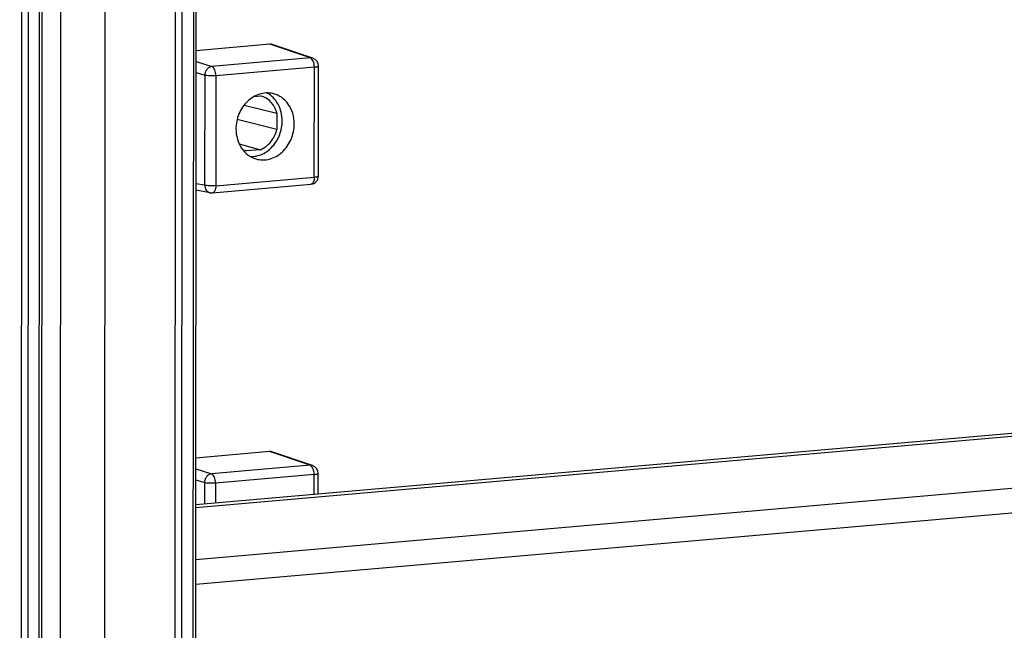
# Model space of a CAD drawing. Units: millimetres. Extents: x 0 to 1189, y 0 to 841.
# Drawn here: x 83 to 101, y 426 to 437 of the extents above; entities that cross this region are included whole.
import ezdxf

# ---------------------------------------------------------------- set-up
doc = ezdxf.new("R2010")
doc.units = ezdxf.units.MM
doc.header["$LTSCALE"] = 65.395
doc.layers.get('0').update_dxf_attribs({"linetype": 'CONTINUOUS'})
doc.layers.add('AUSFORMSCHRAEGEN', color=7, linetype='CONTINUOUS')
doc.layers.add('RUNDUNGEN', color=7, linetype='CONTINUOUS')

msp = doc.modelspace()

# ---------------------------------------------------------------- linework, layer by layer
at = {"color": 7, "linetype": 'CONTINUOUS'}
for p, q in [((147.20792, 433.22658), (86.25846, 427.8942)), ((147.21121, 433.27916), (86.2585, 427.94649)), ((147.20315, 431.8292), (86.25753, 426.49715))]:
    msp.add_line(p, q, dxfattribs=at)
at = {"color": 9, "linetype": 'CONTINUOUS'}
msp.add_line((147.20345, 432.27716), (86.25783, 426.94511), dxfattribs=at)
at = {"layer": 'AUSFORMSCHRAEGEN', "color": 7, "linetype": 'CONTINUOUS'}
for p, q in [((84.6045, 437.54503), (84.57039, 386.606)), ((87.31923, 435.38042), (87.43808, 435.39082)), ((87.1393, 435.22526), (87.73469, 435.07663)), ((87.73449, 434.7782), (87.01104, 434.96247)), ((87.73469, 435.07663), (87.73449, 434.7782)), ((87.04657, 434.51897), (87.43742, 434.41207)), ((87.43742, 434.41207), (87.17699, 434.38929)), ((87.17253, 434.39049), (87.17699, 434.38929)), ((87.17699, 434.38929), (87.17254, 434.39051))]:
    msp.add_line(p, q, dxfattribs=at)
msp.add_arc((87.27331, 434.75618), 0.37932, 244.385012, 254.592709, dxfattribs=at)
for points, knots in [([(87.65857, 435.43452), (87.61937, 435.44321), (87.53736, 435.45003), (87.41464, 435.42748), (87.29789, 435.37387), (87.19322, 435.29236), (87.10578, 435.18726), (87.01799, 435.02357), (86.9894, 434.88215), (86.98934, 434.789)], [0, 0, 0, 0, 0.11398579, 0.23032329, 0.35050299, 0.47512719, 0.60386591, 0.73560476, 1, 1, 1, 1]), ([(87.73469, 435.07663), (87.7243, 435.11484), (87.69543, 435.18786), (87.62803, 435.28189), (87.54105, 435.35283), (87.47292, 435.38169), (87.43808, 435.39082)], [0, 0, 0, 0, 0.26308845, 0.51620388, 0.76065034, 1, 1, 1, 1]), ([(87.83179, 434.93592), (87.83183, 434.98986), (87.81939, 435.09632), (87.76266, 435.24327), (87.67177, 435.36487), (87.59108, 435.4234), (87.54821, 435.445)], [0, 0, 0, 0, 0.26469775, 0.5199654, 0.76445623, 1, 1, 1, 1]), ([(88.05049, 434.88184), (88.05054, 434.94675), (88.03278, 435.07458), (87.95172, 435.24532), (87.82369, 435.37433), (87.71429, 435.42215), (87.65857, 435.43452)], [0, 0, 0, 0, 0.26717152, 0.52241282, 0.76508496, 1, 1, 1, 1]), ([(86.98934, 434.789), (86.98929, 434.72685), (87.00558, 434.60439), (87.07992, 434.43927), (87.1978, 434.31107), (87.29973, 434.25919), (87.35229, 434.24378)], [0, 0, 0, 0, 0.26658963, 0.52192627, 0.76510296, 1, 1, 1, 1]), ([(87.2504, 434.28786), (87.28711, 434.28649), (87.36215, 434.29295), (87.50873, 434.34144), (87.67232, 434.46659), (87.80051, 434.68274), (87.83173, 434.85158), (87.83179, 434.93592)], [0, 0, 0, 0, 0.11455599, 0.23214712, 0.47782367, 0.73705066, 1, 1, 1, 1]), ([(87.35229, 434.24378), (87.39192, 434.23216), (87.47562, 434.21986), (87.60272, 434.23643), (87.72469, 434.28648), (87.83471, 434.36681), (87.92703, 434.47283), (88.02004, 434.64001), (88.05043, 434.78585), (88.05049, 434.88184)], [0, 0, 0, 0, 0.1140543, 0.2301074, 0.34990784, 0.47426979, 0.60297535, 0.73491697, 1, 1, 1, 1]), ([(87.43742, 434.41207), (87.50914, 434.4434), (87.64052, 434.54842), (87.71358, 434.69798), (87.73449, 434.7782)], [0, 0, 0, 0, 0.48562074, 1, 1, 1, 1])]:
    msp.add_open_spline(points, degree=3, knots=knots, dxfattribs=at)
at = {"layer": 'RUNDUNGEN', "color": 9, "linetype": 'CONTINUOUS'}
for p, q in [((83.08944, 438.90596), (83.05338, 385.06291)), ((83.21167, 438.73419), (83.17584, 385.22526)), ((83.77085, 386.80369), (83.80496, 437.74272)), ((83.38296, 386.52826), (83.41707, 437.46729)), ((85.88276, 437.22269), (85.84864, 386.28366)), ((86.00551, 437.21787), (85.9714, 386.27884)), ((86.18613, 386.29763), (86.22024, 437.23666)), ((88.34368, 436.08188), (87.60524, 436.33161)), ((88.34368, 436.08188), (86.55128, 435.92506)), ((86.2639, 436.01518), (86.55128, 435.92506)), ((88.41678, 435.91484), (86.62439, 435.75803)), ((88.41544, 433.91282), (88.41678, 435.91484)), ((86.26377, 435.81501), (86.42047, 435.76588)), ((86.42047, 435.76588), (86.41913, 433.76385)), ((86.62439, 435.75803), (86.62304, 433.756)), ((86.62304, 433.756), (88.41544, 433.91282)), ((86.41913, 433.76385), (86.26241, 433.79221)), ((88.33871, 428.66717), (87.60027, 428.91691)), ((86.25894, 428.60047), (86.54632, 428.51035)), ((88.33871, 428.66717), (86.54632, 428.51035)), ((88.41182, 428.50014), (86.61942, 428.34332)), ((88.41157, 428.13486), (88.41182, 428.50014)), ((86.2588, 428.40031), (86.4155, 428.35117)), ((86.4155, 428.35117), (86.41524, 427.9602)), ((86.61942, 428.34332), (86.61918, 427.97805))]:
    msp.add_line(p, q, dxfattribs=at)
at = {"layer": 'RUNDUNGEN', "color": 7, "linetype": 'CONTINUOUS'}
for p, q in [((83.42745, 386.5399), (83.46156, 437.47893)), ((86.23062, 386.30928), (86.26473, 437.24831)), ((87.60524, 436.33161), (86.26404, 436.21427)), ((88.38899, 436.07645), (87.65026, 436.32628)), ((88.48959, 433.93223), (88.49093, 435.93425)), ((86.56027, 433.62608), (88.35267, 433.7829)), ((86.52049, 433.62791), (86.26234, 433.67462)), ((87.60027, 428.91691), (86.25907, 428.79957)), ((88.38402, 428.66174), (87.6453, 428.91157)), ((88.48572, 428.14135), (88.48597, 428.51955))]:
    msp.add_line(p, q, dxfattribs=at)
for centre, radius, start, end in [((88.34093, 435.93435), 0.15, 359.961519, 71.314692), ((88.33959, 433.93233), 0.15, 274.99839, 359.961582), ((86.54723, 433.77618), 0.15066, 259.777015, 274.967555), ((88.33597, 428.51965), 0.15, 359.961519, 71.314692)]:
    msp.add_arc(centre, radius, start, end, dxfattribs=at)
for centre in [(87.60506, 436.18322), (87.60009, 428.76852)]:
    msp.add_ellipse(centre, major_axis=(0.03751, 0.14535), ratio=0.8522569, start_param=-0.06270991, end_param=0.2926634, dxfattribs=at)
at = {"layer": 'RUNDUNGEN', "color": 9, "linetype": 'CONTINUOUS'}
for points in [[(88.38899, 436.07645), (88.37458, 436.08132), (88.35884, 436.08314), (88.34368, 436.08188)], [(88.38402, 428.66174), (88.36961, 428.66661), (88.35387, 428.66843), (88.33871, 428.66717)]]:
    msp.add_open_spline(points, degree=3, dxfattribs=at)
for points, knots in [([(88.41678, 435.91484), (88.4168, 435.93392), (88.41327, 435.97104), (88.39842, 436.02141), (88.37641, 436.06057), (88.35463, 436.07831), (88.34368, 436.08188)], [0, 0, 0, 0, 0.29979741, 0.5819416, 0.81897931, 1, 1, 1, 1]), ([(86.55128, 435.92506), (86.53414, 435.92349), (86.49913, 435.91181), (86.45683, 435.87491), (86.42826, 435.82421), (86.42084, 435.78532), (86.42047, 435.76588)], [0, 0, 0, 0, 0.23139311, 0.47899628, 0.73865058, 1, 1, 1, 1]), ([(86.62439, 435.75803), (86.6244, 435.77711), (86.62087, 435.81423), (86.60602, 435.8646), (86.58402, 435.90376), (86.56224, 435.9215), (86.55128, 435.92506)], [0, 0, 0, 0, 0.29979741, 0.5819416, 0.81897931, 1, 1, 1, 1]), ([(88.41678, 435.91484), (88.42332, 435.91542), (88.43641, 435.91676), (88.45577, 435.91953), (88.47223, 435.92307), (88.48377, 435.92699), (88.49083, 435.93111), (88.49093, 435.93425)], [0, 0, 0, 0, 0.25132418, 0.50263416, 0.75385803, 0.8794496, 1, 1, 1, 1]), ([(86.62439, 435.75803), (86.58704, 435.75476), (86.53184, 435.75391), (86.46381, 435.75842), (86.43329, 435.76271), (86.42047, 435.76588)], [0, 0, 0, 0, 0.54974498, 0.80628564, 1, 1, 1, 1]), ([(88.41544, 433.91282), (88.41543, 433.89623), (88.41283, 433.8651), (88.40057, 433.82408), (88.38139, 433.79387), (88.3617, 433.78369), (88.35267, 433.7829)], [0, 0, 0, 0, 0.32165411, 0.60141677, 0.82416632, 1, 1, 1, 1]), ([(88.41544, 433.91282), (88.42198, 433.91339), (88.43507, 433.91474), (88.45442, 433.9175), (88.47089, 433.92105), (88.48243, 433.92496), (88.48948, 433.92908), (88.48959, 433.93223)], [0, 0, 0, 0, 0.25132431, 0.50263441, 0.75385842, 0.87945005, 1, 1, 1, 1]), ([(86.62304, 433.756), (86.58569, 433.75273), (86.5305, 433.75189), (86.46247, 433.75639), (86.43195, 433.76068), (86.41913, 433.76385)], [0, 0, 0, 0, 0.54974498, 0.80628564, 1, 1, 1, 1]), ([(86.41913, 433.76385), (86.41969, 433.73232), (86.4341, 433.68408), (86.47871, 433.64155), (86.50648, 433.63044), (86.52049, 433.62791)], [0, 0, 0, 0, 0.52089037, 0.76496652, 1, 1, 1, 1]), ([(86.62304, 433.756), (86.62303, 433.73942), (86.62043, 433.70829), (86.60817, 433.66727), (86.58899, 433.63706), (86.5693, 433.62688), (86.56027, 433.62608)], [0, 0, 0, 0, 0.32165081, 0.6014129, 0.82416486, 1, 1, 1, 1]), ([(86.54632, 428.51035), (86.52917, 428.50878), (86.49416, 428.4971), (86.45186, 428.4602), (86.4233, 428.40951), (86.41588, 428.37061), (86.4155, 428.35117)], [0, 0, 0, 0, 0.23139311, 0.47899628, 0.73865058, 1, 1, 1, 1]), ([(86.61942, 428.34332), (86.61943, 428.3624), (86.6159, 428.39952), (86.60106, 428.44989), (86.57905, 428.48905), (86.55727, 428.50679), (86.54632, 428.51035)], [0, 0, 0, 0, 0.29979741, 0.5819416, 0.81897931, 1, 1, 1, 1]), ([(88.41182, 428.50014), (88.41183, 428.51921), (88.4083, 428.55633), (88.39346, 428.60671), (88.37145, 428.64586), (88.34967, 428.6636), (88.33871, 428.66717)], [0, 0, 0, 0, 0.29979741, 0.5819416, 0.81897931, 1, 1, 1, 1]), ([(88.41182, 428.50014), (88.41836, 428.50071), (88.43144, 428.50206), (88.4508, 428.50482), (88.46727, 428.50837), (88.47881, 428.51228), (88.48586, 428.5164), (88.48597, 428.51955)], [0, 0, 0, 0, 0.25132418, 0.50263416, 0.75385803, 0.8794496, 1, 1, 1, 1]), ([(86.61942, 428.34332), (86.58207, 428.34005), (86.52688, 428.33921), (86.45885, 428.34371), (86.42833, 428.348), (86.4155, 428.35117)], [0, 0, 0, 0, 0.54974498, 0.80628564, 1, 1, 1, 1])]:
    msp.add_open_spline(points, degree=3, knots=knots, dxfattribs=at)

doc.saveas('drawing.dxf')
